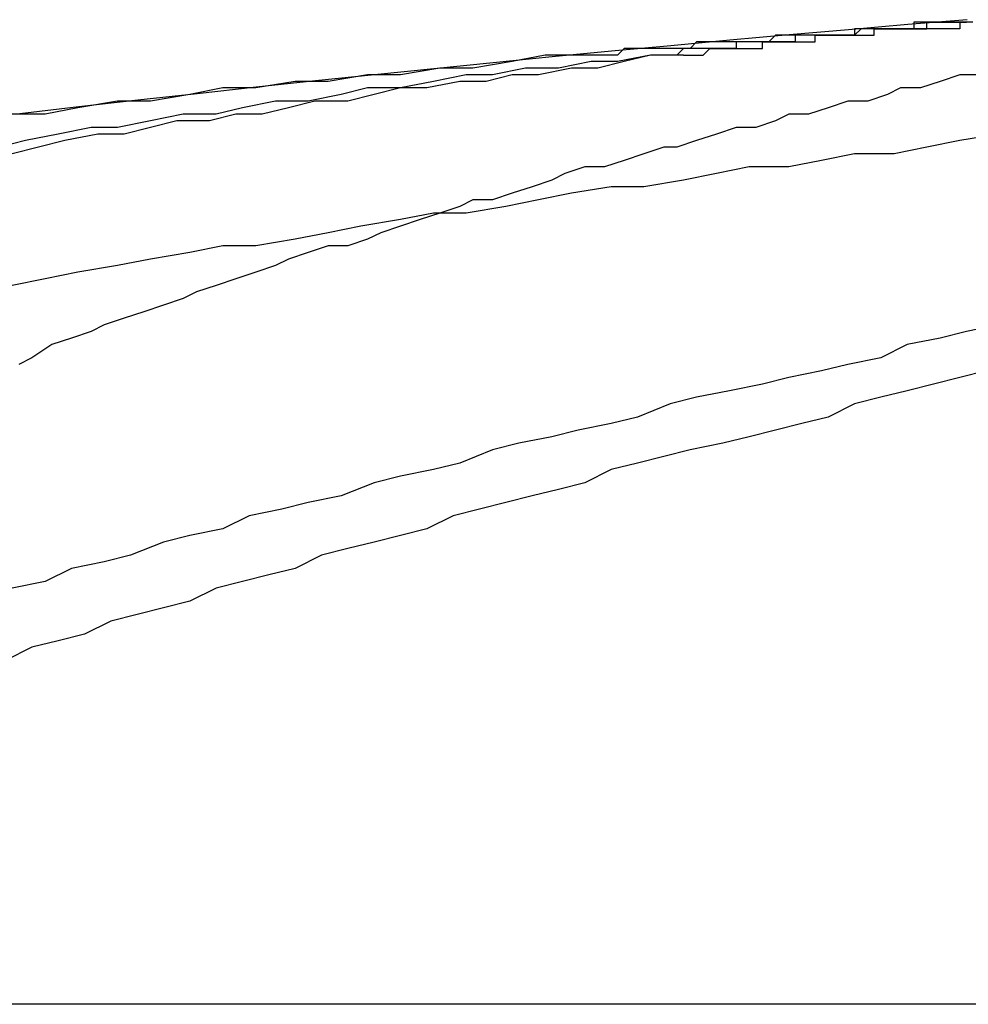
# Model space of a CAD drawing. Extents: x 3.5 to 71.5, y 2.7 to 42.5.
# Drawn here: x 20.4 to 20.5, y 12 to 12 of the extents above; entities that cross this region are included whole.
import ezdxf

# ---------------------------------------------------------------- set-up
doc = ezdxf.new("R2010")
doc.units = 0
doc.header["$LTSCALE"] = 4.299999999999998
doc.linetypes.add('DASHED', pattern=[0.2067, 0.1654, -0.0413])
doc.layers.add('HIDDEN__ANSI_', color=7, linetype='DASHED')
doc.layers.add('VISIBLE__ANSI_', color=7, linetype='CONTINUOUS')

msp = doc.modelspace()

# ---------------------------------------------------------------- linework, layer by layer
at = {"layer": 'HIDDEN__ANSI_'}
msp.add_line((20.46000668816571, 11.97437523127212), (20.42009543914848, 11.97437523127212), dxfattribs=at)
for points in [[(20.4484, 11.9888, 0), (20.4484, 11.9888, 0), (20.4484, 11.9888, 0), (20.4485, 11.9888, 0), (20.4485, 11.9888, 0), (20.4486, 11.9888, 0), (20.4486, 11.9888, 0), (20.4487, 11.9888, 0), (20.4487, 11.9888, 0), (20.4487, 11.9888, 0), (20.4488, 11.9889, 0), (20.4488, 11.9889, 0), (20.4489, 11.9889, 0), (20.4489, 11.9889, 0), (20.4489, 11.9889, 0), (20.449, 11.9889, 0), (20.449, 11.9889, 0), (20.4491, 11.9889, 0), (20.4491, 11.9889, 0), (20.4491, 11.9889, 0), (20.4492, 11.9889, 0), (20.4492, 11.9889, 0), (20.4493, 11.9889, 0), (20.4493, 11.9889, 0), (20.4493, 11.9889, 0), (20.4494, 11.9889, 0), (20.4494, 11.9889, 0), (20.4495, 11.9889, 0), (20.4495, 11.9889, 0), (20.4495, 11.9889, 0), (20.4496, 11.9889, 0), (20.4496, 11.989, 0), (20.4497, 11.989, 0), (20.4497, 11.989, 0), (20.4497, 11.989, 0), (20.4498, 11.989, 0), (20.4498, 11.989, 0), (20.4498, 11.989, 0), (20.4499, 11.989, 0), (20.4499, 11.989, 0), (20.45, 11.989, 0), (20.45, 11.989, 0), (20.45, 11.989, 0), (20.4501, 11.989, 0), (20.4501, 11.989, 0), (20.4501, 11.989, 0), (20.4502, 11.989, 0), (20.4502, 11.989, 0), (20.4502, 11.989, 0), (20.4503, 11.989, 0), (20.4503, 11.989, 0), (20.4503, 11.989, 0), (20.4504, 11.989, 0), (20.4504, 11.989, 0), (20.4504, 11.9891, 0), (20.4505, 11.9891, 0), (20.4505, 11.9891, 0), (20.4505, 11.9891, 0), (20.4506, 11.9891, 0), (20.4506, 11.9891, 0), (20.4506, 11.9891, 0), (20.4507, 11.9891, 0), (20.4507, 11.9891, 0), (20.4507, 11.9891, 0), (20.4508, 11.9891, 0), (20.4508, 11.9891, 0), (20.4508, 11.9891, 0), (20.4509, 11.9891, 0), (20.4509, 11.9891, 0), (20.4509, 11.9891, 0), (20.451, 11.9891, 0), (20.451, 11.9891, 0), (20.451, 11.9891, 0), (20.4511, 11.9891, 0), (20.4511, 11.9891, 0), (20.4511, 11.9891, 0), (20.4511, 11.9891, 0), (20.4512, 11.9891, 0), (20.4512, 11.9891, 0), (20.4512, 11.9891, 0), (20.4513, 11.9891, 0), (20.4513, 11.9892, 0), (20.4513, 11.9892, 0), (20.4513, 11.9892, 0), (20.4514, 11.9892, 0), (20.4514, 11.9892, 0), (20.4514, 11.9892, 0), (20.4514, 11.9892, 0), (20.4515, 11.9892, 0), (20.4515, 11.9892, 0), (20.4515, 11.9892, 0), (20.4515, 11.9892, 0), (20.4516, 11.9892, 0), (20.4516, 11.9892, 0), (20.4516, 11.9892, 0), (20.4516, 11.9892, 0), (20.4517, 11.9892, 0), (20.4517, 11.9892, 0), (20.4517, 11.9892, 0), (20.4517, 11.9892, 0), (20.4518, 11.9892, 0), (20.4518, 11.9892, 0), (20.4518, 11.9892, 0), (20.4518, 11.9892, 0), (20.4519, 11.9892, 0), (20.4519, 11.9892, 0), (20.4519, 11.9892, 0), (20.4519, 11.9892, 0), (20.4519, 11.9892, 0), (20.452, 11.9892, 0), (20.452, 11.9892, 0), (20.452, 11.9892, 0), (20.452, 11.9892, 0), (20.452, 11.9892, 0), (20.4521, 11.9892, 0), (20.4521, 11.9893, 0), (20.4521, 11.9893, 0), (20.4521, 11.9893, 0), (20.4521, 11.9893, 0), (20.4521, 11.9893, 0), (20.4522, 11.9893, 0), (20.4522, 11.9893, 0), (20.4522, 11.9893, 0), (20.4522, 11.9893, 0), (20.4522, 11.9893, 0), (20.4523, 11.9893, 0), (20.4523, 11.9893, 0), (20.4523, 11.9893, 0), (20.4523, 11.9893, 0), (20.4523, 11.9893, 0), (20.4523, 11.9893, 0), (20.4523, 11.9893, 0), (20.4524, 11.9893, 0), (20.4524, 11.9893, 0), (20.4524, 11.9893, 0), (20.4524, 11.9893, 0), (20.4524, 11.9893, 0), (20.4524, 11.9893, 0), (20.4524, 11.9893, 0), (20.4525, 11.9893, 0), (20.4525, 11.9893, 0), (20.4525, 11.9893, 0), (20.4525, 11.9893, 0), (20.4525, 11.9893, 0), (20.4525, 11.9893, 0), (20.4525, 11.9893, 0), (20.4525, 11.9893, 0), (20.4525, 11.9893, 0), (20.4526, 11.9893, 0), (20.4526, 11.9893, 0), (20.4526, 11.9893, 0), (20.4526, 11.9893, 0), (20.4526, 11.9893, 0), (20.4526, 11.9893, 0), (20.4526, 11.9893, 0), (20.4526, 11.9893, 0), (20.4526, 11.9893, 0), (20.4526, 11.9893, 0), (20.4526, 11.9893, 0), (20.4526, 11.9893, 0), (20.4527, 11.9893, 0), (20.4527, 11.9893, 0), (20.4527, 11.9893, 0), (20.4527, 11.9893, 0), (20.4527, 11.9893, 0), (20.4527, 11.9893, 0), (20.4527, 11.9893, 0), (20.4527, 11.9893, 0), (20.4527, 11.9893, 0), (20.4527, 11.9893, 0), (20.4527, 11.9893, 0), (20.4527, 11.9893, 0), (20.4527, 11.9893, 0), (20.4527, 11.9893, 0), (20.4527, 11.9893, 0), (20.4527, 11.9893, 0), (20.4527, 11.9893, 0), (20.4527, 11.9893, 0), (20.4527, 11.9893, 0), (20.4527, 11.9893, 0), (20.4527, 11.9893, 0), (20.4527, 11.9893, 0), (20.4527, 11.9893, 0), (20.4527, 11.9893, 0), (20.4527, 11.9893, 0), (20.4527, 11.9893, 0), (20.4527, 11.9893, 0), (20.4527, 11.9893, 0), (20.4527, 11.9893, 0), (20.4527, 11.9893, 0), (20.4527, 11.9893, 0), (20.4527, 11.9893, 0), (20.4527, 11.9893, 0), (20.4527, 11.9893, 0), (20.4527, 11.9893, 0), (20.4527, 11.9893, 0), (20.4527, 11.9893, 0), (20.4527, 11.9893, 0), (20.4527, 11.9893, 0), (20.4527, 11.9893, 0), (20.4527, 11.9893, 0), (20.4527, 11.9893, 0), (20.4527, 11.9893, 0), (20.4527, 11.9893, 0), (20.4527, 11.9893, 0), (20.4527, 11.9893, 0), (20.4527, 11.9893, 0), (20.4527, 11.9893, 0), (20.4527, 11.9893, 0), (20.4527, 11.9893, 0), (20.4527, 11.9893, 0), (20.4527, 11.9893, 0), (20.4527, 11.9893, 0), (20.4527, 11.9893, 0), (20.4526, 11.9893, 0), (20.4526, 11.9893, 0), (20.4526, 11.9893, 0), (20.4526, 11.9893, 0), (20.4526, 11.9893, 0), (20.4526, 11.9893, 0), (20.4526, 11.9893, 0), (20.4526, 11.9893, 0), (20.4526, 11.9893, 0), (20.4526, 11.9893, 0), (20.4526, 11.9893, 0), (20.4526, 11.9893, 0), (20.4525, 11.9893, 0), (20.4525, 11.9893, 0), (20.4525, 11.9893, 0), (20.4525, 11.9893, 0), (20.4525, 11.9893, 0), (20.4525, 11.9893, 0), (20.4525, 11.9893, 0), (20.4525, 11.9893, 0), (20.4525, 11.9893, 0), (20.4524, 11.9893, 0), (20.4524, 11.9893, 0), (20.4524, 11.9893, 0), (20.4524, 11.9893, 0), (20.4524, 11.9893, 0), (20.4524, 11.9893, 0), (20.4524, 11.9893, 0), (20.4523, 11.9893, 0), (20.4523, 11.9893, 0), (20.4523, 11.9893, 0), (20.4523, 11.9893, 0), (20.4523, 11.9893, 0), (20.4523, 11.9893, 0), (20.4523, 11.9893, 0), (20.4522, 11.9893, 0), (20.4522, 11.9893, 0), (20.4522, 11.9893, 0), (20.4522, 11.9893, 0), (20.4522, 11.9893, 0), (20.4521, 11.9893, 0), (20.4521, 11.9893, 0), (20.4521, 11.9893, 0), (20.4521, 11.9893, 0), (20.4521, 11.9893, 0), (20.4521, 11.9893, 0), (20.452, 11.9893, 0), (20.452, 11.9893, 0), (20.452, 11.9893, 0), (20.452, 11.9893, 0), (20.452, 11.9893, 0), (20.4519, 11.9893, 0), (20.4519, 11.9893, 0), (20.4519, 11.9893, 0), (20.4519, 11.9892, 0), (20.4519, 11.9892, 0), (20.4518, 11.9892, 0), (20.4518, 11.9892, 0), (20.4518, 11.9892, 0), (20.4518, 11.9892, 0), (20.4517, 11.9892, 0), (20.4517, 11.9892, 0), (20.4517, 11.9892, 0), (20.4517, 11.9892, 0), (20.4516, 11.9892, 0), (20.4516, 11.9892, 0), (20.4516, 11.9892, 0), (20.4516, 11.9892, 0), (20.4515, 11.9892, 0), (20.4515, 11.9892, 0), (20.4515, 11.9892, 0), (20.4515, 11.9892, 0), (20.4514, 11.9892, 0), (20.4514, 11.9892, 0), (20.4514, 11.9892, 0), (20.4514, 11.9892, 0), (20.4513, 11.9892, 0), (20.4513, 11.9892, 0), (20.4513, 11.9892, 0), (20.4513, 11.9892, 0), (20.4512, 11.9892, 0), (20.4512, 11.9892, 0), (20.4512, 11.9892, 0), (20.4511, 11.9892, 0), (20.4511, 11.9892, 0), (20.4511, 11.9892, 0), (20.451, 11.9892, 0), (20.451, 11.9892, 0), (20.451, 11.9892, 0), (20.451, 11.9891, 0), (20.4509, 11.9891, 0), (20.4509, 11.9891, 0), (20.4509, 11.9891, 0), (20.4508, 11.9891, 0), (20.4508, 11.9891, 0), (20.4508, 11.9891, 0), (20.4507, 11.9891, 0), (20.4507, 11.9891, 0), (20.4507, 11.9891, 0), (20.4506, 11.9891, 0), (20.4506, 11.9891, 0), (20.4506, 11.9891, 0), (20.4505, 11.9891, 0), (20.4505, 11.9891, 0), (20.4505, 11.9891, 0), (20.4504, 11.9891, 0), (20.4504, 11.9891, 0), (20.4504, 11.9891, 0), (20.4503, 11.9891, 0), (20.4503, 11.9891, 0), (20.4503, 11.9891, 0), (20.4502, 11.9891, 0), (20.4502, 11.9891, 0), (20.4502, 11.9891, 0), (20.4501, 11.9891, 0), (20.4501, 11.989, 0), (20.4501, 11.989, 0), (20.45, 11.989, 0), (20.45, 11.989, 0), (20.45, 11.989, 0), (20.4499, 11.989, 0), (20.4499, 11.989, 0), (20.4498, 11.989, 0), (20.4498, 11.989, 0), (20.4498, 11.989, 0), (20.4497, 11.989, 0), (20.4497, 11.989, 0), (20.4497, 11.989, 0), (20.4496, 11.989, 0), (20.4496, 11.989, 0), (20.4495, 11.989, 0), (20.4495, 11.989, 0), (20.4495, 11.989, 0), (20.4494, 11.989, 0), (20.4494, 11.989, 0), (20.4493, 11.989, 0), (20.4493, 11.989, 0), (20.4493, 11.989, 0), (20.4492, 11.989, 0), (20.4492, 11.9889, 0), (20.4491, 11.9889, 0), (20.4491, 11.9889, 0), (20.4491, 11.9889, 0), (20.449, 11.9889, 0), (20.449, 11.9889, 0), (20.4489, 11.9889, 0), (20.4489, 11.9889, 0), (20.4489, 11.9889, 0), (20.4488, 11.9889, 0), (20.4488, 11.9889, 0), (20.4487, 11.9889, 0), (20.4487, 11.9889, 0), (20.4487, 11.9889, 0), (20.4486, 11.9889, 0), (20.4486, 11.9889, 0), (20.4485, 11.9889, 0), (20.4485, 11.9889, 0), (20.4484, 11.9889, 0), (20.4484, 11.9889, 0), (20.4484, 11.9889, 0), (20.4483, 11.9888, 0), (20.4483, 11.9888, 0), (20.4482, 11.9888, 0), (20.4482, 11.9888, 0), (20.4481, 11.9888, 0), (20.4481, 11.9888, 0), (20.4481, 11.9888, 0), (20.448, 11.9888, 0), (20.448, 11.9888, 0), (20.4479, 11.9888, 0)], [(20.4479, 11.9888, 0), (20.4474, 11.9887, 0), (20.447, 11.9887, 0), (20.4465, 11.9886, 0), (20.446, 11.9886, 0), (20.4455, 11.9885, 0), (20.4451, 11.9885, 0), (20.4446, 11.9884, 0), (20.4441, 11.9883, 0), (20.4436, 11.9883, 0), (20.4432, 11.9882, 0), (20.4427, 11.9881, 0), (20.4422, 11.9881, 0), (20.4417, 11.988, 0), (20.4413, 11.9879, 0), (20.4408, 11.9879, 0), (20.4403, 11.9878, 0), (20.4398, 11.9877, 0), (20.4394, 11.9877, 0), (20.4389, 11.9876, 0), (20.4384, 11.9875, 0), (20.438, 11.9874, 0)], [(20.4484, 11.9888, 0), (20.4479, 11.9888, 0), (20.4475, 11.9887, 0), (20.4471, 11.9886, 0), (20.4467, 11.9886, 0), (20.4462, 11.9885, 0), (20.4458, 11.9885, 0), (20.4454, 11.9884, 0), (20.445, 11.9884, 0), (20.4445, 11.9883, 0), (20.4441, 11.9883, 0), (20.4437, 11.9882, 0), (20.4433, 11.9881, 0), (20.4428, 11.9881, 0), (20.4424, 11.988, 0), (20.442, 11.9879, 0), (20.4416, 11.9879, 0), (20.4412, 11.9878, 0), (20.4407, 11.9878, 0), (20.4403, 11.9877, 0), (20.4399, 11.9876, 0), (20.4395, 11.9876, 0), (20.439, 11.9875, 0), (20.4386, 11.9874, 0), (20.4382, 11.9873, 0)], [(20.4529, 11.9885, 0), (20.4526, 11.9885, 0), (20.4523, 11.9884, 0), (20.452, 11.9883, 0), (20.4517, 11.9883, 0), (20.4515, 11.9882, 0), (20.4512, 11.9881, 0), (20.4509, 11.9881, 0), (20.4506, 11.988, 0), (20.4503, 11.9879, 0), (20.45, 11.9879, 0), (20.4498, 11.9878, 0), (20.4495, 11.9877, 0), (20.4492, 11.9877, 0), (20.4489, 11.9876, 0), (20.4486, 11.9875, 0), (20.4483, 11.9874, 0), (20.4481, 11.9874, 0), (20.4478, 11.9873, 0), (20.4475, 11.9872, 0), (20.4472, 11.9871, 0), (20.4469, 11.9871, 0), (20.4466, 11.987, 0), (20.4464, 11.9869, 0), (20.4461, 11.9868, 0), (20.4458, 11.9867, 0), (20.4455, 11.9866, 0), (20.4452, 11.9866, 0), (20.445, 11.9865, 0), (20.4447, 11.9864, 0), (20.4444, 11.9863, 0), (20.4441, 11.9862, 0), (20.4438, 11.9861, 0), (20.4436, 11.986, 0), (20.4433, 11.9859, 0), (20.443, 11.9859, 0), (20.4427, 11.9858, 0), (20.4424, 11.9857, 0), (20.4422, 11.9856, 0), (20.4419, 11.9855, 0), (20.4416, 11.9854, 0), (20.4413, 11.9853, 0), (20.441, 11.9852, 0), (20.4408, 11.9851, 0), (20.4405, 11.985, 0), (20.4402, 11.9849, 0), (20.4399, 11.9848, 0), (20.4396, 11.9847, 0), (20.4394, 11.9846, 0), (20.4391, 11.9845, 0), (20.4388, 11.9844, 0), (20.4385, 11.9842, 0), (20.4383, 11.9841, 0)], [(20.4532, 11.9847, 0), (20.4527, 11.9846, 0), (20.4523, 11.9845, 0), (20.4518, 11.9844, 0), (20.4514, 11.9842, 0), (20.4509, 11.9841, 0), (20.4505, 11.984, 0), (20.45, 11.9839, 0), (20.4496, 11.9838, 0), (20.4491, 11.9837, 0), (20.4486, 11.9836, 0), (20.4482, 11.9835, 0), (20.4477, 11.9833, 0), (20.4473, 11.9832, 0), (20.4468, 11.9831, 0), (20.4464, 11.983, 0), (20.4459, 11.9829, 0), (20.4455, 11.9828, 0), (20.445, 11.9826, 0), (20.4446, 11.9825, 0), (20.4441, 11.9824, 0), (20.4437, 11.9823, 0), (20.4432, 11.9821, 0), (20.4427, 11.982, 0), (20.4423, 11.9819, 0), (20.4418, 11.9818, 0), (20.4414, 11.9816, 0), (20.4409, 11.9815, 0), (20.4405, 11.9814, 0), (20.44, 11.9812, 0), (20.4396, 11.9811, 0), (20.4391, 11.981, 0), (20.4387, 11.9808, 0), (20.4382, 11.9807, 0)], [(20.453, 11.984, 0), (20.4526, 11.9839, 0), (20.4522, 11.9838, 0), (20.4518, 11.9837, 0), (20.4514, 11.9836, 0), (20.451, 11.9835, 0), (20.4506, 11.9833, 0), (20.4502, 11.9832, 0), (20.4498, 11.9831, 0), (20.4494, 11.983, 0), (20.449, 11.9829, 0), (20.4485, 11.9828, 0), (20.4481, 11.9827, 0), (20.4477, 11.9826, 0), (20.4473, 11.9825, 0), (20.4469, 11.9823, 0), (20.4465, 11.9822, 0), (20.4461, 11.9821, 0), (20.4457, 11.982, 0), (20.4453, 11.9819, 0), (20.4449, 11.9818, 0), (20.4445, 11.9816, 0), (20.4441, 11.9815, 0), (20.4437, 11.9814, 0), (20.4433, 11.9813, 0), (20.4429, 11.9812, 0), (20.4425, 11.981, 0), (20.4421, 11.9809, 0), (20.4417, 11.9808, 0), (20.4413, 11.9807, 0), (20.4409, 11.9805, 0), (20.4405, 11.9804, 0), (20.4401, 11.9803, 0), (20.4397, 11.9802, 0), (20.4393, 11.98, 0), (20.4389, 11.9799, 0), (20.4385, 11.9798, 0), (20.4381, 11.9796, 0)]]:
    msp.add_polyline3d(points, dxfattribs=at)
msp.add_arc((20.48845757281196, 11.55582002719985), 0.4349888485509424, 94.71374644919977, 96.61950192570637, dxfattribs=at)
at = {"layer": 'VISIBLE__ANSI_'}
for points in [[(20.4528, 11.9893, 0), (20.4527, 11.9893, 0), (20.4527, 11.9893, 0), (20.4527, 11.9893, 0), (20.4526, 11.9893, 0), (20.4526, 11.9893, 0), (20.4526, 11.9892, 0), (20.4525, 11.9892, 0), (20.4525, 11.9892, 0), (20.4525, 11.9892, 0), (20.4524, 11.9892, 0), (20.4524, 11.9892, 0), (20.4524, 11.9892, 0), (20.4523, 11.9892, 0), (20.4523, 11.9892, 0), (20.4522, 11.9892, 0), (20.4522, 11.9892, 0), (20.4522, 11.9892, 0), (20.4521, 11.9892, 0), (20.4521, 11.9892, 0), (20.4521, 11.9892, 0), (20.452, 11.9892, 0), (20.452, 11.9892, 0), (20.452, 11.9892, 0), (20.4519, 11.9892, 0), (20.4519, 11.9892, 0), (20.4518, 11.9892, 0), (20.4518, 11.9892, 0), (20.4518, 11.9892, 0), (20.4517, 11.9892, 0), (20.4517, 11.9892, 0), (20.4517, 11.9892, 0), (20.4516, 11.9892, 0), (20.4516, 11.9892, 0), (20.4515, 11.9892, 0), (20.4515, 11.9892, 0), (20.4515, 11.9892, 0), (20.4514, 11.9892, 0), (20.4514, 11.9892, 0), (20.4513, 11.9892, 0), (20.4513, 11.9892, 0), (20.4513, 11.9892, 0), (20.4512, 11.9892, 0), (20.4512, 11.9892, 0), (20.4511, 11.9892, 0), (20.4511, 11.9892, 0), (20.4511, 11.9892, 0), (20.451, 11.9891, 0), (20.451, 11.9891, 0), (20.4509, 11.9891, 0), (20.4509, 11.9891, 0), (20.4509, 11.9891, 0), (20.4508, 11.9891, 0), (20.4508, 11.9891, 0), (20.4507, 11.9891, 0), (20.4507, 11.9891, 0), (20.4507, 11.9891, 0), (20.4506, 11.9891, 0), (20.4506, 11.9891, 0), (20.4505, 11.9891, 0), (20.4505, 11.9891, 0), (20.4504, 11.9891, 0), (20.4504, 11.9891, 0), (20.4504, 11.9891, 0), (20.4503, 11.9891, 0), (20.4503, 11.9891, 0), (20.4502, 11.9891, 0), (20.4502, 11.9891, 0), (20.4502, 11.9891, 0), (20.4501, 11.9891, 0), (20.4501, 11.9891, 0), (20.45, 11.9891, 0), (20.45, 11.9891, 0), (20.4499, 11.9891, 0), (20.4499, 11.9891, 0), (20.4498, 11.9891, 0), (20.4498, 11.9891, 0), (20.4498, 11.9891, 0), (20.4497, 11.989, 0), (20.4497, 11.989, 0), (20.4496, 11.989, 0), (20.4496, 11.989, 0), (20.4495, 11.989, 0), (20.4495, 11.989, 0), (20.4495, 11.989, 0), (20.4494, 11.989, 0), (20.4494, 11.989, 0), (20.4493, 11.989, 0), (20.4493, 11.989, 0), (20.4492, 11.989, 0), (20.4492, 11.989, 0), (20.4491, 11.989, 0), (20.4491, 11.989, 0), (20.4491, 11.989, 0), (20.449, 11.989, 0), (20.449, 11.989, 0), (20.4489, 11.989, 0), (20.4489, 11.989, 0), (20.4488, 11.989, 0), (20.4488, 11.989, 0), (20.4487, 11.989, 0), (20.4487, 11.989, 0), (20.4487, 11.989, 0), (20.4486, 11.989, 0), (20.4486, 11.989, 0), (20.4485, 11.9889, 0), (20.4485, 11.9889, 0), (20.4484, 11.9889, 0), (20.4484, 11.9889, 0), (20.4483, 11.9889, 0), (20.4483, 11.9889, 0), (20.4482, 11.9889, 0), (20.4482, 11.9889, 0), (20.4481, 11.9889, 0), (20.4481, 11.9889, 0), (20.4481, 11.9889, 0), (20.448, 11.9889, 0), (20.448, 11.9889, 0), (20.4479, 11.9889, 0), (20.4479, 11.9889, 0), (20.4478, 11.9889, 0), (20.4478, 11.9889, 0), (20.4477, 11.9889, 0), (20.4477, 11.9889, 0), (20.4476, 11.9889, 0), (20.4476, 11.9889, 0), (20.4475, 11.9889, 0), (20.4475, 11.9889, 0), (20.4475, 11.9889, 0), (20.4474, 11.9888, 0), (20.4474, 11.9888, 0), (20.4473, 11.9888, 0), (20.4473, 11.9888, 0), (20.4472, 11.9888, 0), (20.4472, 11.9888, 0), (20.4471, 11.9888, 0), (20.4471, 11.9888, 0), (20.447, 11.9888, 0), (20.447, 11.9888, 0), (20.4469, 11.9888, 0), (20.4469, 11.9888, 0)], [(20.4469, 11.9888, 0), (20.4463, 11.9888, 0), (20.4458, 11.9887, 0), (20.4452, 11.9886, 0), (20.4447, 11.9886, 0), (20.4441, 11.9885, 0), (20.4436, 11.9885, 0), (20.443, 11.9884, 0), (20.4425, 11.9884, 0), (20.4419, 11.9883, 0), (20.4414, 11.9883, 0), (20.4409, 11.9882, 0), (20.4403, 11.9881, 0), (20.4398, 11.9881, 0), (20.4392, 11.988, 0), (20.4387, 11.9879, 0), (20.4381, 11.9879, 0)], [(20.4532, 11.9876, 0), (20.4526, 11.9875, 0), (20.4521, 11.9874, 0), (20.4516, 11.9873, 0), (20.451, 11.9873, 0), (20.4505, 11.9872, 0), (20.45, 11.9871, 0), (20.4494, 11.9871, 0), (20.4489, 11.987, 0), (20.4484, 11.9869, 0), (20.4478, 11.9868, 0), (20.4473, 11.9868, 0), (20.4467, 11.9867, 0), (20.4462, 11.9866, 0), (20.4457, 11.9865, 0), (20.4451, 11.9864, 0), (20.4446, 11.9864, 0), (20.4441, 11.9863, 0), (20.4435, 11.9862, 0), (20.443, 11.9861, 0), (20.4425, 11.986, 0), (20.4419, 11.9859, 0), (20.4414, 11.9859, 0), (20.4409, 11.9858, 0), (20.4403, 11.9857, 0), (20.4398, 11.9856, 0), (20.4392, 11.9855, 0), (20.4387, 11.9854, 0), (20.4382, 11.9853, 0)]]:
    msp.add_polyline3d(points, dxfattribs=at)

doc.saveas('drawing.dxf')
